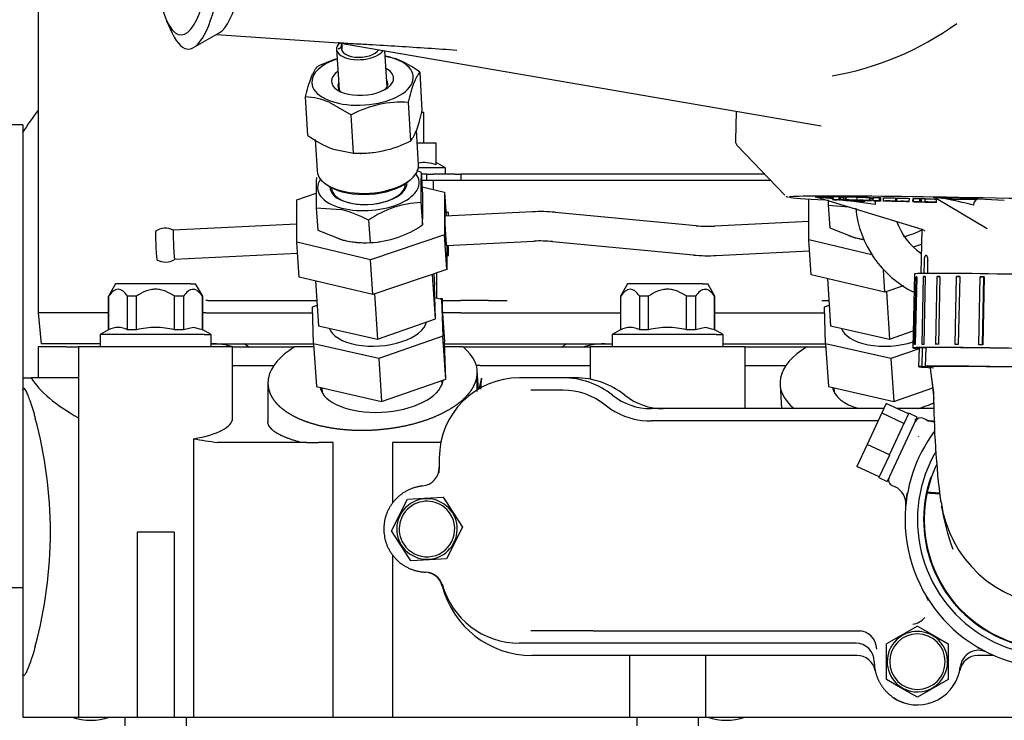
# Model space of a CAD drawing. Units: millimetres. Extents: x 8 to 289, y 8 to 202.
# Drawn here: x 92 to 108, y 63 to 74 of the extents above; entities that cross this region are included whole.
import ezdxf

# ---------------------------------------------------------------- set-up
doc = ezdxf.new("R2010")
doc.units = ezdxf.units.MM
for name, color, linetype in [('13911001_REFRIGE', 7, 'Continuous'), ('13911013_TUBO_AG', 7, 'Continuous'), ('13920100_MOTOR_B', 7, 'Continuous'), ('17610012.1_REVB_', 7, 'Continuous'), ('17621035_JUNTA', 7, 'Continuous'), ('54082032_ABRAZAD', 7, 'Continuous'), ('Predeterminado', 7, 'Continuous')]:
    doc.layers.add(name, color=color, linetype=linetype)

# ---------------------------------------------------------------- blocks, each defined once
blk = doc.blocks.new('SE4')
at = {"layer": '13911001_REFRIGE', "color": 7, "linetype": 'Continuous'}
for centre, start, end in [((94.96, 67.855), 51.846, 57.3422), ((101.16, 67.855), 122.6578, 128.154)]:
    blk.add_arc(centre, 0.9, start, end, dxfattribs=at)
at = {"layer": '13911013_TUBO_AG', "color": 7, "linetype": 'Continuous'}
for radius, start, end in [(7.11, 106.3467, 168.0106), (4.91, 142.8491, 147.9965)]:
    blk.add_arc((96.02, 69.434), radius, start, end, dxfattribs=at)
at = {"layer": '13920100_MOTOR_B', "color": 7, "linetype": 'Continuous'}
for p, q in [((92.11, 75.112), (92.11, 69.312)), ((97.034, 73.387), (97.028, 73.491)), ((96.944, 73.387), (96.984, 72.727)), ((97.763, 72.774), (97.727, 73.361)), ((97.908, 73.229), (97.733, 73.266)), ((98.334, 72.391), (98.297, 73.014)), ((96.48, 71.989), (96.442, 72.612)), ((96.823, 72.528), (97.181, 72.325)), ((98.146, 71.903), (98.109, 72.526)), ((97.219, 71.702), (97.181, 72.325)), ((98.36, 72.362), (98.328, 72.362)), ((98.36, 71.862), (98.36, 72.362)), ((91.86, 72.162), (91.63, 72.162)), ((91.86, 72.162), (91.86, 70.338)), ((98.275, 71.513), (98.241, 72.074)), ((96.597, 71.922), (96.628, 71.413)), ((98.56, 71.862), (98.254, 71.862)), ((98.56, 71.513), (98.56, 71.862)), ((96.869, 71.774), (97.219, 71.702)), ((97.332, 71.699), (97.344, 71.699)), ((97.529, 71.711), (97.534, 71.711)), ((98.71, 71.462), (98.56, 71.549)), ((98.316, 71.39), (98.243, 71.419)), ((98.71, 71.462), (98.272, 71.462)), ((98.316, 71.39), (98.34, 71.027)), ((98.41, 71.362), (98.318, 71.362)), ((98.41, 71.362), (98.51, 71.362)), ((98.41, 71.262), (98.41, 71.362)), ((98.86, 71.362), (98.51, 71.362)), ((98.71, 71.362), (98.71, 71.462)), ((98.86, 71.362), (98.96, 71.362)), ((99.06, 71.362), (98.96, 71.362)), ((98.96, 71.362), (98.96, 71.262)), ((103.883, 71.362), (99.06, 71.362)), ((96.791, 71.187), (96.834, 71.16)), ((98.101, 71.237), (98.14, 71.269)), ((98.325, 71.262), (98.41, 71.262)), ((98.41, 71.262), (98.51, 71.262)), ((98.51, 71.262), (98.51, 71.112)), ((98.51, 71.262), (98.86, 71.262)), ((98.86, 71.262), (98.96, 71.262)), ((98.96, 71.262), (99.06, 71.262)), ((99.06, 71.262), (103.979, 71.262)), ((96.298, 70.947), (96.614, 71.054)), ((98.332, 71.154), (98.694, 71.068)), ((98.694, 71.068), (98.694, 70.379)), ((98.694, 71.068), (98.72, 70.681)), ((96.298, 70.258), (96.298, 70.947)), ((98.313, 70.902), (98.338, 70.539)), ((104.597, 70.295), (104.597, 70.961)), ((105.35, 70.941), (105.351, 70.938)), ((105.351, 70.928), (105.352, 70.914)), ((96.616, 70.818), (97.018, 70.787)), ((96.616, 70.818), (96.64, 70.455)), ((100.118, 70.752), (98.701, 70.68)), ((98.76, 70.742), (98.716, 70.742)), ((98.76, 70.683), (98.76, 70.742)), ((102.775, 70.526), (100.488, 70.743)), ((104.913, 70.857), (105.256, 70.83)), ((104.913, 70.857), (104.938, 70.494)), ((94.296, 70.457), (96.298, 70.558)), ((97.463, 70.616), (97.488, 70.253)), ((104.597, 70.596), (103.075, 70.519)), ((96.64, 70.455), (97.051, 70.293)), ((104.938, 70.494), (105.349, 70.331)), ((91.86, 70.338), (91.86, 68.062)), ((97.496, 69.974), (96.298, 70.258)), ((96.336, 69.695), (96.298, 70.258)), ((97.398, 70.251), (97.412, 70.251)), ((98.694, 70.379), (97.496, 69.974)), ((97.634, 70.265), (97.645, 70.267)), ((98.732, 69.816), (98.694, 70.379)), ((98.725, 70.205), (100.142, 70.276)), ((100.442, 70.27), (102.73, 70.052)), ((104.635, 69.733), (104.597, 70.295)), ((105.623, 70.052), (104.597, 70.295)), ((94.32, 69.982), (96.31, 70.082)), ((98.732, 70.205), (98.732, 69.816)), ((98.76, 70.042), (98.76, 70.206)), ((103.099, 70.044), (104.609, 70.12)), ((106.423, 70.224), (106.289, 70.178)), ((97.533, 69.411), (97.496, 69.974)), ((98.732, 70.042), (98.76, 70.042)), ((98.732, 69.816), (97.533, 69.411)), ((98.57, 69.354), (98.57, 69.762)), ((105.833, 69.449), (105.809, 69.81)), ((97.533, 69.411), (96.336, 69.695)), ((96.603, 69.631), (96.652, 68.906)), ((98.549, 69.017), (98.5, 69.738)), ((98.519, 69.744), (98.532, 69.562)), ((105.833, 69.449), (104.635, 69.733)), ((104.901, 69.67), (104.952, 68.906)), ((93.36, 69.582), (93.245, 69.383)), ((94.581, 69.582), (93.36, 69.582)), ((94.581, 69.582), (94.66, 69.582)), ((94.775, 69.383), (94.66, 69.582)), ((98.549, 69.017), (98.532, 69.562)), ((101.66, 69.582), (101.545, 69.383)), ((102.881, 69.582), (101.66, 69.582)), ((102.881, 69.582), (102.96, 69.582)), ((103.075, 69.383), (102.96, 69.582)), ((106.132, 69.55), (105.833, 69.449)), ((105.857, 69.457), (105.909, 68.689)), ((92.11, 69.312), (92.11, 69.112)), ((93.25, 69.383), (93.245, 69.383)), ((93.245, 69.383), (93.245, 68.84)), ((93.25, 68.84), (93.25, 69.383)), ((93.558, 68.84), (93.558, 69.383)), ((93.702, 69.383), (93.558, 69.383)), ((93.702, 68.84), (93.702, 69.383)), ((94.319, 68.84), (94.319, 69.383)), ((94.462, 69.383), (94.319, 69.383)), ((94.462, 69.383), (94.462, 68.84)), ((94.771, 68.84), (94.771, 69.383)), ((94.771, 69.383), (94.775, 69.383)), ((94.775, 68.84), (94.775, 69.383)), ((94.858, 69.312), (94.828, 69.312)), ((94.858, 69.312), (96.464, 69.312)), ((96.464, 69.312), (96.51, 69.312)), ((96.51, 69.312), (96.625, 69.312)), ((97.56, 69.42), (97.609, 68.689)), ((98.538, 69.362), (98.648, 69.337)), ((98.66, 69.342), (98.622, 69.342)), ((98.648, 69.337), (98.695, 68.644)), ((98.648, 69.337), (98.667, 68.735)), ((98.66, 69.16), (98.66, 69.342)), ((98.66, 69.312), (98.961, 69.312)), ((99.407, 69.312), (98.961, 69.312)), ((99.407, 69.312), (99.55, 69.312)), ((99.55, 69.312), (99.71, 69.312)), ((101.55, 69.383), (101.545, 69.383)), ((101.545, 69.383), (101.545, 68.84)), ((101.55, 68.84), (101.55, 69.383)), ((101.858, 68.84), (101.858, 69.383)), ((102.002, 69.383), (101.858, 69.383)), ((102.002, 68.84), (102.002, 69.383)), ((102.619, 68.84), (102.619, 69.383)), ((102.762, 69.383), (102.619, 69.383)), ((102.762, 69.383), (102.762, 68.84)), ((103.071, 68.84), (103.071, 69.383)), ((103.071, 69.383), (103.075, 69.383)), ((103.075, 68.84), (103.075, 69.383)), ((104.81, 69.312), (104.925, 69.312)), ((92.557, 69.112), (92.11, 69.112)), ((92.11, 69.112), (92.154, 68.612)), ((93.245, 69.112), (92.557, 69.112)), ((94.828, 69.112), (94.775, 69.112)), ((94.828, 69.112), (96.555, 69.112)), ((96.552, 69.214), (96.63, 69.241)), ((96.571, 68.612), (96.552, 69.214)), ((98.961, 69.112), (98.66, 69.112)), ((98.961, 69.112), (99.71, 69.112)), ((99.71, 69.112), (101.545, 69.112)), ((103.075, 69.112), (104.81, 69.112)), ((104.81, 69.112), (104.855, 69.112)), ((104.852, 69.214), (104.93, 69.241)), ((104.871, 68.612), (104.852, 69.214)), ((97.609, 68.689), (98.549, 69.017)), ((93.245, 68.84), (93.11, 68.762)), ((93.25, 68.84), (93.245, 68.84)), ((93.702, 68.84), (93.558, 68.84)), ((94.462, 68.84), (94.319, 68.84)), ((94.625, 68.878), (94.462, 68.84)), ((94.771, 68.84), (94.625, 68.878)), ((94.771, 68.84), (94.775, 68.84)), ((94.91, 68.762), (94.775, 68.84)), ((96.652, 68.906), (97.609, 68.689)), ((101.545, 68.84), (101.41, 68.762)), ((101.55, 68.84), (101.545, 68.84)), ((102.002, 68.84), (101.858, 68.84)), ((102.762, 68.84), (102.619, 68.84)), ((102.925, 68.878), (102.762, 68.84)), ((103.071, 68.84), (102.925, 68.878)), ((103.071, 68.84), (103.075, 68.84)), ((103.21, 68.762), (103.075, 68.84)), ((104.952, 68.906), (105.909, 68.689)), ((105.909, 68.689), (106.293, 68.823)), ((94.8, 68.762), (93.11, 68.762)), ((93.11, 68.762), (93.11, 68.562)), ((94.8, 68.762), (94.91, 68.762)), ((94.91, 68.562), (94.91, 68.762)), ((98.667, 68.735), (97.628, 68.372)), ((98.714, 68.042), (98.667, 68.735)), ((98.714, 68.042), (98.695, 68.644)), ((103.1, 68.762), (101.41, 68.762)), ((101.41, 68.762), (101.41, 68.562)), ((103.1, 68.762), (103.21, 68.762)), ((103.21, 68.562), (103.21, 68.762)), ((92.557, 68.562), (92.11, 68.562)), ((92.11, 68.562), (92.11, 68.062)), ((92.591, 68.612), (92.154, 68.612)), ((92.557, 68.562), (92.76, 68.562)), ((93.11, 68.612), (92.591, 68.612)), ((92.76, 68.562), (92.76, 62.562)), ((95.26, 68.562), (92.76, 68.562)), ((94.91, 68.612), (96.571, 68.612)), ((95.26, 67.406), (95.26, 68.562)), ((95.26, 68.562), (96.265, 68.562)), ((96.266, 68.563), (96.265, 68.562)), ((96.265, 68.562), (96.266, 68.562)), ((96.574, 68.563), (96.266, 68.563)), ((97.628, 68.372), (96.571, 68.612)), ((96.571, 68.612), (96.617, 67.919)), ((98.696, 68.612), (98.976, 68.612)), ((98.994, 68.563), (98.697, 68.563)), ((98.976, 68.612), (99.71, 68.612)), ((98.995, 68.562), (98.994, 68.563)), ((98.994, 68.562), (98.995, 68.562)), ((98.995, 68.562), (99.01, 68.562)), ((99.01, 68.562), (99.27, 68.562)), ((99.27, 68.562), (101.06, 68.562)), ((99.71, 68.612), (101.41, 68.612)), ((101.06, 68.038), (101.06, 68.562)), ((103.56, 68.562), (101.06, 68.562)), ((103.21, 68.612), (104.81, 68.612)), ((103.56, 68.562), (104.565, 68.562)), ((103.56, 68.562), (103.56, 67.562)), ((104.565, 68.562), (104.874, 68.562)), ((104.81, 68.612), (104.871, 68.612)), ((105.928, 68.372), (104.871, 68.612)), ((104.871, 68.612), (104.917, 67.919)), ((106.386, 68.532), (105.928, 68.372)), ((97.628, 68.372), (97.675, 67.679)), ((105.928, 68.372), (105.975, 67.679)), ((95.26, 68.262), (95.928, 68.262)), ((99.245, 67.879), (99.225, 68.177)), ((99.27, 68.262), (101.06, 68.262)), ((103.56, 68.262), (104.228, 68.262)), ((106.56, 68.262), (106.602, 67.915)), ((106.571, 68.171), (106.622, 67.826)), ((91.86, 68.062), (91.992, 68.062)), ((91.86, 68.062), (91.86, 67.862)), ((92.76, 68.062), (91.992, 68.062)), ((97.675, 67.679), (98.714, 68.042)), ((98.655, 67.957), (98.651, 68.02)), ((99.217, 68.062), (99.22, 67.838)), ((100.61, 68.062), (99.91, 68.062)), ((100.81, 68.062), (100.61, 68.062)), ((91.86, 67.862), (91.86, 65.562)), ((95.832, 67.977), (95.832, 67.349)), ((96.617, 67.919), (97.675, 67.679)), ((96.705, 67.899), (96.71, 67.826)), ((100.61, 67.862), (100.091, 67.862)), ((104.133, 67.948), (104.159, 67.562)), ((104.917, 67.919), (105.975, 67.679)), ((105.005, 67.899), (105.01, 67.826)), ((105.975, 67.679), (106.611, 67.901)), ((106.602, 67.915), (106.625, 67.723)), ((101.297, 67.622), (101.295, 67.623)), ((105.813, 67.562), (102.042, 67.562)), ((105.852, 67.646), (105.781, 67.493)), ((106.215, 67.477), (105.852, 67.646)), ((106.63, 67.562), (106.031, 67.562)), ((105.72, 67.362), (102.042, 67.362)), ((105.781, 67.493), (105.543, 66.983)), ((105.781, 67.493), (106.144, 67.324)), ((106.347, 67.405), (105.87, 66.382)), ((106.211, 67.469), (106.144, 67.325)), ((106.22, 67.488), (106.211, 67.469)), ((106.356, 67.425), (106.22, 67.488)), ((106.347, 67.405), (106.356, 67.425)), ((106.507, 67.382), (106.457, 67.405)), ((106.142, 67.32), (105.908, 66.818)), ((106.142, 67.32), (106.144, 67.324)), ((106.144, 67.324), (106.144, 67.325)), ((94.626, 67.074), (94.626, 62.562)), ((106.376, 67.112), (106.371, 67.102)), ((95.727, 67.012), (95.017, 67.012)), ((96.465, 67.012), (95.727, 67.012)), ((96.465, 67.012), (96.651, 67.012)), ((96.89, 67.012), (96.651, 67.012)), ((96.89, 62.562), (96.89, 67.012)), ((97.853, 67.012), (97.853, 66.036)), ((98.634, 67.012), (97.853, 67.012)), ((105.543, 66.983), (105.377, 66.626)), ((105.906, 66.814), (105.543, 66.983)), ((98.61, 66.762), (98.61, 66.579)), ((105.905, 66.811), (105.741, 66.46)), ((105.905, 66.811), (105.906, 66.814)), ((105.906, 66.814), (105.908, 66.818)), ((105.739, 66.457), (105.377, 66.626)), ((105.734, 66.446), (105.74, 66.458)), ((105.734, 66.446), (105.87, 66.382)), ((105.739, 66.457), (105.741, 66.46)), ((105.741, 66.46), (105.741, 66.46)), ((105.95, 66.317), (105.999, 66.294)), ((106.55, 66.369), (106.559, 66.365)), ((97.834, 65.581), (98.094, 66.096)), ((98.094, 66.096), (98.371, 66.111)), ((98.371, 66.111), (98.671, 66.128)), ((98.671, 66.128), (98.987, 65.644)), ((106.181, 66.081), (106.195, 66.195)), ((106.519, 66.213), (106.719, 66.198)), ((98.987, 65.644), (98.726, 65.129)), ((91.86, 65.562), (91.86, 63.262)), ((93.71, 65.562), (93.71, 62.562)), ((94.31, 65.562), (93.71, 65.562)), ((94.31, 65.562), (94.31, 62.562)), ((98.149, 65.097), (97.834, 65.581)), ((97.853, 65.189), (97.853, 62.562)), ((98.726, 65.129), (98.449, 65.114)), ((98.449, 65.114), (98.149, 65.097)), ((91.63, 64.662), (91.86, 64.662)), ((106.541, 64.446), (106.507, 64.519)), ((106.36, 64.04), (105.86, 63.751)), ((106.36, 64.04), (106.6, 63.901)), ((100.8, 63.962), (100.091, 63.962)), ((101.102, 63.962), (100.8, 63.962)), ((101.102, 63.962), (105.437, 63.962)), ((106.6, 63.901), (106.86, 63.751)), ((105.368, 63.762), (99.91, 63.762)), ((105.86, 63.174), (105.86, 63.751)), ((106.86, 63.751), (106.86, 63.174)), ((107.416, 63.653), (107.335, 63.686)), ((105.38, 63.562), (100.11, 63.562)), ((101.694, 63.562), (101.694, 62.562)), ((102.926, 63.562), (102.926, 62.562)), ((107.601, 63.562), (107.34, 63.562)), ((91.86, 63.262), (91.86, 62.562)), ((106.12, 63.024), (105.86, 63.174)), ((106.86, 63.174), (106.36, 62.885)), ((106.36, 62.885), (106.12, 63.024)), ((91.86, 62.562), (92.76, 62.562)), ((92.76, 62.562), (93.71, 62.562)), ((93.51, 62.562), (93.51, 62.422)), ((93.71, 62.562), (94.31, 62.562)), ((94.31, 62.562), (94.626, 62.562)), ((94.51, 62.422), (94.51, 62.562)), ((94.626, 62.562), (95.727, 62.562)), ((95.727, 62.562), (96.465, 62.562)), ((96.465, 62.562), (96.651, 62.562)), ((96.651, 62.562), (96.89, 62.562)), ((97.853, 62.562), (99.097, 62.562)), ((99.097, 62.562), (99.281, 62.562)), ((99.281, 62.562), (100.014, 62.562)), ((100.014, 62.562), (101.694, 62.562)), ((101.694, 62.562), (102.926, 62.562)), ((101.81, 62.562), (101.81, 62.422)), ((102.81, 62.422), (102.81, 62.562)), ((102.926, 62.562), (104.027, 62.562)), ((104.027, 62.562), (104.765, 62.562)), ((104.765, 62.562), (104.951, 62.562)), ((104.951, 62.562), (107.397, 62.562)), ((107.397, 62.562), (107.581, 62.562)), ((107.581, 62.562), (108.314, 62.562))]:
    blk.add_line(p, q, dxfattribs=at)
for centre, radius, start, end in [((97.457, 71.525), 1.779, 106.488, 117.6907), ((97.271, 71.621), 1.73, 53.6363, 68.3903), ((96.384, 71.442), 1.172, 67.9726, 87.1211), ((98.006, 70.761), 1.767, 86.6618, 117.7974), ((97.486, 73.348), 1.69, 233.4622, 248.5643), ((97.32, 73.478), 1.779, 266.7642, 297.6949), ((98.36, 70.967), 0.582, 69.8917, 99.2787), ((103.847, 71.113), 5.538, 177.1322, 182.1868), ((102.712, 71.026), 6.1, 177.3651, 181.9538), ((92.244, 70.819), 6.1, 357.3651, 1.9538), ((98.381, 69.293), 1.61, 92.4222, 124.7648), ((111.01, 71.065), 6.1, 181.1458, 181.9538), ((96.581, 68.985), 1.854, 61.6054, 76.3833), ((100.246, 68.194), 2.561, 84.5928, 92.8674), ((107.06, 70.98), 1.709, 185.706, 243.6986), ((107.064, 70.986), 1.114, 200.3506, 234.4754), ((97.413, 71.88), 1.629, 272.6174, 304.5696), ((102.971, 72.598), 2.081, 264.5938, 272.8673), ((105.711, 71.919), 1.629, 285.3161, 296.4397), ((97.398, 71.691), 1.44, 256.0503, 273.5495), ((100.246, 68.198), 2.081, 84.5938, 92.8673), ((105.696, 71.729), 1.44, 256.0503, 262.3155), ((94.17, 70.212), 0.275, 239.8259, 302.9769), ((102.971, 72.601), 2.561, 264.5928, 272.8674), ((93.404, 68.54), 0.338, 62.8491, 117.1509), ((101.704, 68.54), 0.338, 62.8491, 117.1509), ((99.91, 66.762), 1.3, 90, 180), ((104.711, 67.546), 5.442, 174.646, 176.5295), ((100.61, 66.762), 1.3, 51.5, 90), ((100.81, 66.762), 1.3, 51.5, 90), ((100.61, 66.762), 1.1, 51.5, 90), ((102.042, 68.562), 1, 231.5, 270), ((102.242, 68.562), 1, 231.5, 270), ((121.179, 67.866), 14.557, 180.1597, 187.1966), ((102.042, 68.563), 1.2, 231.6254, 241.9546), ((85.074, 65.531), 7.234, 0.2485, 15.0473), ((102.042, 68.562), 1.2, 241.9552, 269.9999), ((106.415, 67.314), 0.1, 65, 155), ((106.615, 67.663), 0.301, 245.0413, 269.9587), ((107.363, 66.248), 1.421, 127.0528, 127.1411), ((106.635, 67.638), 0.288, 243.2407, 270.3609), ((106.633, 67.654), 0.3, 244.9995, 272.7893), ((108.56, 65.762), 2.4, 143.6119, 180), ((108.56, 65.762), 2.2, 151.3521, 331.3521), ((108.56, 65.762), 2.2, 150.0904, 151.3521), ((98.311, 66.579), 0.299, 349.3803, 359.8759), ((108.56, 65.762), 2.09, 154.4068, 167.5527), ((105.992, 66.408), 0.1, 155, 245), ((108.56, 65.762), 2.1, 160.8002, 331.3521), ((105.873, 66.023), 0.3, 354.4705, 65.0007), ((98.41, 65.612), 0.49, 94.5097, 274.5097), ((98.41, 65.612), 0.49, 274.5097, 94.5097), ((108.56, 65.762), 2.09, 167.5527, 298.6479), ((98.41, 65.612), 0.45, 33.1576, 213.1576), ((108.668, 66.316), 1.944, 187.8639, 266.821), ((111.339, 66.825), 4.669, 190.3969, 199.2594), ((98.41, 65.612), 0.45, 213.1576, 33.1576), ((108.56, 65.762), 2.4, 180, 0), ((85.155, 65.583), 7.153, 344.869, 359.8352), ((98.41, 65.612), 0.7, 263.732, 267.5308), ((98.367, 64.613), 0.3, 14.447, 87.5308), ((98.373, 64.612), 0.302, 16.2846, 87.8118), ((99.91, 65.062), 1.3, 195.2374, 270), ((100.11, 65.062), 1.5, 194.447, 270), ((106.254, 64.359), 0.3, 16.9939, 31.3116), ((106.248, 64.369), 0.3, 277.0747, 320.0401), ((105.4, 63.662), 0.3, 0.9533, 89.9852), ((106.36, 63.462), 0.49, 61.3521, 241.3521), ((106.36, 63.462), 0.45, 0, 180), ((106.36, 63.462), 0.49, 241.3521, 61.3521), ((107.26, 63.396), 0.3, 61.2344, 75.5516), ((105.38, 63.262), 0.3, 11.537, 90), ((107.34, 63.262), 0.3, 90, 168.463), ((107.353, 63.347), 0.3, 63.449, 173.355), ((106.36, 63.462), 0.45, 180, 0), ((106.36, 63.462), 0.7, 243.435, 353.378), ((106.36, 63.462), 0.7, 191.537, 193.4558), ((106.36, 63.462), 0.7, 346.1615, 348.463), ((106.36, 63.462), 0.7, 236.7997, 255.9384), ((97.371, 757.833), 695.271, 269.960312, 270.039688)]:
    blk.add_arc(centre, radius, start, end, dxfattribs=at)
for centre, major_axis, ratio, start_param, end_param in [((97.333, 73.411), (0.389, 0.024), 0.497601, 2.617716, 5.925826), ((97.333, 73.411), (0.309, 0.019), 0.497601, 2.80645, 5.947383), ((97.365, 72.891), (-0.823, -0.05), 0.497601, 0, 4.220006), ((97.365, 72.891), (-0.823, -0.05), 0.497601, 5.204772, 6.283185), ((97.365, 72.891), (0.504, 0.031), 0.497601, 2.453214, 6.283185), ((97.365, 72.891), (0.504, 0.031), 0.497601, 0, 0.688378), ((97.37, 72.805), (0.404, 0.024), 0.497601, 2.86858, 3.58529), ((97.37, 72.805), (0.404, 0.024), 0.497601, 5.839488, 6.283185), ((97.37, 72.805), (0.404, 0.024), 0.497601, 0, 0.273013), ((97.412, 72.112), (0.823, 0.05), 0.497601, 4.599349, 4.825429), ((97.451, 71.463), (0.823, 0.05), 0.497601, 3.141598, 6.283185), ((97.461, 71.183), (-0.823, -0.055), 0.496585, 0.987199, 3.46829), ((97.461, 71.183), (0.823, 0.055), 0.496585, 2.771401, 4.128792), ((97.454, 71.42), (0.774, 0.047), 0.497601, 3.752567, 5.672211), ((97.461, 71.183), (-0.624, -0.042), 0.496585, 0.987199, 3.140273), ((97.462, 71.17), (-0.599, -0.04), 0.496585, 2.05291, 3.141593), ((97.461, 71.183), (0.624, 0.042), 0.496585, 3.084977, 4.128792), ((97.462, 71.17), (0.599, 0.04), 0.496585, 3.11392, 4.128792), ((97.462, 71.17), (-0.599, -0.04), 0.496585, 0.987199, 1.435973), ((97.462, 71.17), (-0.599, -0.04), 0.496585, 1.70562, 2.05291), ((98.713, 70.442), (0.012, -0.238), 0.029155, 3.141593, 5.232293), ((94.021, 70.205), (-0.012, 0.23), 0.029155, 0.019904, 3.161496), ((94.17, 70.212), (-0.166, 0.219), 0.999377, 5.159672, 6.261343), ((94.308, 70.219), (-0.012, 0.238), 0.029155, 0.019904, 3.161496), ((94.308, 70.219), (0.012, -0.238), 0.029155, 3.121689, 3.161496), ((97.496, 70.663), (0.823, 0.055), 0.496585, 3.950119, 4.128792), ((97.496, 70.663), (-0.823, -0.055), 0.496585, 0.987199, 1.349752), ((98.713, 70.442), (-0.012, 0.238), 0.029155, 2.0907, 3.141593), ((105.793, 70.701), (0.823, 0.055), 0.496585, 3.950119, 4.128792), ((105.793, 70.701), (-0.823, -0.055), 0.496585, 0.987199, 1.148469), ((97.61, 68.974), (-0.798, -0.054), 0.496585, 2.05291, 2.986088), ((97.61, 68.974), (0.798, 0.054), 0.496585, 3.276266, 5.194503), ((105.91, 68.974), (0.798, 0.054), 0.496585, 3.276266, 5.173501), ((97.529, 68.062), (-1.696, -0.114), 0.496585, 5.519487, 6.148362), ((97.529, 68.062), (-1.696, -0.114), 0.496585, 3.006769, 3.635644), ((105.829, 68.062), (-1.696, -0.114), 0.496585, 5.519487, 6.148362), ((99.27, 68.171), (0.3, 0), 0.305731, 1.570796, 1.770144), ((99.06, 68.481), (-7.2, 0), 0.305731, 0.191461, 0.505361), ((97.675, 68.002), (0.998, 0.067), 0.496585, 3.202204, 6.148362), ((97.675, 68.002), (-0.998, -0.067), 0.496585, -3.276416, -3.225779), ((91.647, 68.136), (7.65, 0), 0.305731, -0.107978, -0.035365), ((105.829, 68.062), (1.696, 0.114), 0.496585, 3.006769, 3.635644), ((105.975, 68.002), (0.998, 0.067), 0.496585, 3.202204, 4.080215), ((105.975, 68.002), (0.998, 0.067), 0.496585, 5.074916, 5.39878), ((94.01, 67.406), (-1.25, 0), 0.305731, 2.086203, 3.141593), ((98.16, 69.027), (-7.3, 0), 0.305731, 1.065468, 1.12564), ((97.767, 66.636), (-0.873, -0.059), 0.496585, 4.04272, 4.064045), ((98.31, 66.609), (0, -0.301), 0.994988, 0.099555, 1.570742), ((105.36, 63.462), (-0.3, 0), 0.999614, 3.141593, 4.712389)]:
    blk.add_ellipse(centre, major_axis=major_axis, ratio=ratio, start_param=start_param, end_param=end_param, dxfattribs=at)
for points, degree, knots in [([(96.442, 72.612), (96.457, 72.672), (96.471, 72.729), (96.501, 72.833), (96.516, 72.88), (96.54, 72.943), (96.548, 72.962), (96.565, 72.997), (96.573, 73.013), (96.597, 73.057), (96.614, 73.081), (96.63, 73.101)], 3, [0, 0, 0, 0, 0.25, 0.25, 0.5, 0.5, 0.625, 0.625, 0.75, 0.75, 1, 1, 1, 1]), ([(98.109, 72.526), (98.123, 72.585), (98.137, 72.642), (98.167, 72.746), (98.182, 72.794), (98.206, 72.856), (98.215, 72.875), (98.231, 72.911), (98.239, 72.927), (98.263, 72.971), (98.28, 72.994), (98.297, 73.014)], 3, [0, 0, 0, 0, 0.25, 0.25, 0.5, 0.5, 0.625, 0.625, 0.75, 0.75, 1, 1, 1, 1]), ([(98.146, 71.903), (98.155, 71.913), (98.163, 71.924), (98.179, 71.948), (98.188, 71.961), (98.212, 72.005), (98.229, 72.04), (98.26, 72.123), (98.276, 72.17), (98.298, 72.249), (98.306, 72.276), (98.32, 72.333), (98.327, 72.362), (98.334, 72.391)], 3, [0, 0, 0, 0, 0.125, 0.125, 0.25, 0.25, 0.5, 0.5, 0.75, 0.75, 0.875, 0.875, 1, 1, 1, 1]), ([(93.558, 69.383), (93.535, 69.415), (93.511, 69.443), (93.473, 69.473), (93.459, 69.482), (93.432, 69.493), (93.418, 69.496), (93.39, 69.496), (93.376, 69.493), (93.349, 69.482), (93.336, 69.474), (93.297, 69.443), (93.273, 69.415), (93.25, 69.383)], 3, [0, 0, 0, 0, 0.25, 0.25, 0.375, 0.375, 0.5, 0.5, 0.625, 0.625, 0.75, 0.75, 1, 1, 1, 1]), ([(94.319, 69.383), (94.273, 69.415), (94.225, 69.443), (94.147, 69.473), (94.12, 69.482), (94.066, 69.493), (94.038, 69.496), (93.983, 69.496), (93.955, 69.493), (93.9, 69.482), (93.874, 69.474), (93.795, 69.443), (93.747, 69.415), (93.702, 69.383)], 3, [0, 0, 0, 0, 0.25, 0.25, 0.375, 0.375, 0.5, 0.5, 0.625, 0.625, 0.75, 0.75, 1, 1, 1, 1]), ([(94.625, 69.495), (94.61, 69.497), (94.595, 69.495), (94.567, 69.485), (94.553, 69.477), (94.511, 69.446), (94.486, 69.417), (94.462, 69.383)], 3, [0, 0, 0, 0, 0.25, 0.25, 0.5, 0.5, 1, 1, 1, 1]), ([(94.771, 69.383), (94.749, 69.414), (94.726, 69.44), (94.69, 69.47), (94.677, 69.479), (94.651, 69.491), (94.638, 69.494), (94.625, 69.495)], 3, [0, 0, 0, 0, 0.5, 0.5, 0.75, 0.75, 1, 1, 1, 1]), ([(101.858, 69.383), (101.835, 69.415), (101.811, 69.443), (101.773, 69.473), (101.759, 69.482), (101.732, 69.493), (101.718, 69.496), (101.69, 69.496), (101.676, 69.493), (101.649, 69.482), (101.636, 69.474), (101.597, 69.443), (101.573, 69.415), (101.55, 69.383)], 3, [0, 0, 0, 0, 0.25, 0.25, 0.375, 0.375, 0.5, 0.5, 0.625, 0.625, 0.75, 0.75, 1, 1, 1, 1]), ([(102.619, 69.383), (102.573, 69.415), (102.525, 69.443), (102.447, 69.473), (102.42, 69.482), (102.366, 69.493), (102.338, 69.496), (102.283, 69.496), (102.255, 69.493), (102.2, 69.482), (102.174, 69.474), (102.095, 69.443), (102.047, 69.415), (102.002, 69.383)], 3, [0, 0, 0, 0, 0.25, 0.25, 0.375, 0.375, 0.5, 0.5, 0.625, 0.625, 0.75, 0.75, 1, 1, 1, 1]), ([(102.925, 69.495), (102.91, 69.497), (102.895, 69.495), (102.867, 69.485), (102.853, 69.477), (102.811, 69.446), (102.786, 69.417), (102.762, 69.383)], 3, [0, 0, 0, 0, 0.25, 0.25, 0.5, 0.5, 1, 1, 1, 1]), ([(103.071, 69.383), (103.049, 69.414), (103.026, 69.44), (102.99, 69.47), (102.977, 69.479), (102.951, 69.491), (102.938, 69.494), (102.925, 69.495)], 3, [0, 0, 0, 0, 0.5, 0.5, 0.75, 0.75, 1, 1, 1, 1]), ([(94.319, 68.84), (94.217, 68.864), (94.115, 68.878), (93.959, 68.878), (93.907, 68.875), (93.804, 68.862), (93.752, 68.852), (93.702, 68.84)], 3, [0, 0, 0, 0, 0.5, 0.5, 0.75, 0.75, 1, 1, 1, 1]), ([(102.619, 68.84), (102.517, 68.864), (102.415, 68.878), (102.259, 68.878), (102.207, 68.875), (102.104, 68.862), (102.052, 68.852), (102.002, 68.84)], 3, [0, 0, 0, 0, 0.5, 0.5, 0.75, 0.75, 1, 1, 1, 1]), ([(95.841, 68.062), (95.824, 67.979), (95.84, 67.897), (95.855, 67.815), (95.903, 67.737), (95.951, 67.66), (96.03, 67.59), (96.108, 67.521), (96.214, 67.461), (96.319, 67.402), (96.448, 67.356), (96.577, 67.309), (96.724, 67.277), (96.871, 67.245), (97.031, 67.229), (97.191, 67.212), (97.357, 67.212), (97.523, 67.212), (97.69, 67.229), (97.856, 67.245), (98.016, 67.277), (98.176, 67.309), (98.324, 67.356), (98.472, 67.402), (98.601, 67.461), (98.731, 67.521), (98.837, 67.59), (98.944, 67.66), (99.023, 67.737), (99.102, 67.814), (99.151, 67.897), (99.2, 67.979), (99.217, 68.062)], 2, [0, 0, 0, 0.0625, 0.0625, 0.125, 0.125, 0.1875, 0.1875, 0.25, 0.25, 0.3125, 0.3125, 0.375, 0.375, 0.4375, 0.4375, 0.5, 0.5, 0.5625, 0.5625, 0.625, 0.625, 0.6875, 0.6875, 0.75, 0.75, 0.8125, 0.8125, 0.875, 0.875, 0.9375, 0.9375, 1, 1, 1]), ([(91.86, 67.862), (91.86, 67.862), (91.86, 67.863), (91.86, 67.863), (91.86, 67.864), (91.86, 67.865), (91.86, 67.868), (91.86, 67.873), (91.861, 67.876), (91.862, 67.883), (91.862, 67.886), (91.866, 67.894), (91.87, 67.896), (91.884, 67.888), (91.898, 67.867), (91.926, 67.81), (91.936, 67.787), (91.958, 67.733), (91.97, 67.702), (91.994, 67.632), (92.007, 67.593), (92.027, 67.528), (92.034, 67.505), (92.047, 67.458), (92.053, 67.434), (92.06, 67.409)], 3, [0, 0, 0, 0, 0.001953, 0.001953, 0.003906, 0.007813, 0.015625, 0.03125, 0.0625, 0.0625, 0.125, 0.125, 0.25, 0.25, 0.5, 0.5, 0.625, 0.625, 0.75, 0.75, 0.875, 0.875, 0.9375, 0.9375, 1, 1, 1, 1]), ([(96.38, 67.012), (96.22, 67.053), (96.102, 67.103), (95.983, 67.153), (95.915, 67.209), (95.846, 67.266), (95.834, 67.325), (95.832, 67.337), (95.832, 67.349)], 2, [0, 0, 0, 0.25, 0.25, 0.5, 0.5, 0.75, 0.75, 0.8014436, 0.8014436, 0.8014436]), ([(98.34, 66.309), (98.135, 66.288), (97.938, 66.192), (97.786, 66.024), (97.631, 65.603), (97.792, 65.183), (97.958, 65.011), (98.17, 64.921), (98.385, 64.913)], 5, [0, 0, 0, 0, 0, 0, 0.489314, 0.489314, 0.489314, 1, 1, 1, 1, 1, 1]), ([(106.192, 66.153), (106.193, 66.157), (106.194, 66.167), (106.195, 66.18), (106.195, 66.189), (106.194, 66.192)], 3, [0, 0, 0, 0, 0.0434792, 0.0869593, 0.123187, 0.123187, 0.123187, 0.123187]), ([(92.06, 63.716), (92.047, 63.665), (92.033, 63.618), (92.014, 63.553), (92.007, 63.533), (91.994, 63.494), (91.988, 63.475), (91.957, 63.386), (91.935, 63.333), (91.908, 63.277), (91.899, 63.262), (91.885, 63.241), (91.879, 63.234), (91.87, 63.229), (91.866, 63.231), (91.862, 63.238), (91.862, 63.242), (91.86, 63.251), (91.86, 63.256), (91.86, 63.262)], 3, [0, 0, 0, 0, 0.125, 0.125, 0.1875, 0.1875, 0.25, 0.25, 0.5, 0.5, 0.625, 0.625, 0.75, 0.75, 0.875, 0.875, 0.9375, 0.9375, 1, 1, 1, 1])]:
    blk.add_open_spline(points, degree=degree, knots=knots, dxfattribs=at)
for points, degree in [([(106.366, 67.401), (106.354, 67.395), (106.342, 67.389), (106.329, 67.383), (106.316, 67.379)], 4), ([(106.72, 66.18), (106.688, 66.182), (106.649, 66.185), (106.607, 66.187), (106.562, 66.19), (106.518, 66.193)], 5), ([(105.66, 63.462), (105.66, 63.307), (105.703, 63.152), (105.789, 63.014), (105.908, 62.906), (106.047, 62.836)], 5)]:
    blk.add_open_spline(points, degree=degree, dxfattribs=at)
at = {"layer": '17610012.1_REVB_', "color": 7, "linetype": 'Continuous'}
for p, q in [((94.189, 73.847), (94.282, 73.646)), ((94.628, 73.412), (95.042, 73.649)), ((95, 73.625), (96.979, 73.489)), ((96.978, 73.49), (104.798, 72.147)), ((103.42, 72.384), (103.409, 71.9)), ((103.437, 71.828), (104.211, 71.02)), ((104.731, 70.99), (106.433, 70.471)), ((104.983, 70.95), (104.984, 71)), ((104.983, 70.95), (104.992, 70.95)), ((104.984, 71), (104.993, 71)), ((104.992, 70.95), (104.993, 71)), ((105.004, 70.947), (105.063, 70.948)), ((105.038, 70.946), (105.004, 70.947)), ((105.114, 70.948), (105.038, 70.946)), ((105.092, 70.948), (105.093, 70.998)), ((105.092, 70.948), (105.114, 70.948)), ((105.093, 70.998), (105.115, 70.998)), ((105.114, 70.948), (105.115, 70.998)), ((105.168, 70.943), (105.169, 70.993)), ((105.203, 70.942), (105.168, 70.943)), ((105.195, 70.945), (105.196, 70.995)), ((105.195, 70.945), (105.204, 70.946)), ((105.331, 70.942), (105.195, 70.945)), ((105.196, 70.995), (105.205, 70.996)), ((105.204, 70.946), (105.205, 70.996)), ((105.204, 70.946), (105.384, 70.941)), ((105.205, 70.996), (105.385, 70.991)), ((105.384, 70.941), (105.377, 70.941)), ((105.384, 70.941), (105.385, 70.991)), ((105.58, 70.935), (105.545, 70.936)), ((105.556, 70.928), (105.556, 70.936)), ((105.581, 70.929), (105.582, 70.991)), ((105.636, 70.967), (105.582, 70.969)), ((105.636, 70.933), (105.637, 70.983)), ((105.636, 70.933), (105.645, 70.933)), ((105.637, 70.983), (105.646, 70.983)), ((105.645, 70.933), (105.646, 70.983)), ((105.656, 70.93), (105.715, 70.932)), ((105.69, 70.929), (105.656, 70.93)), ((105.767, 70.931), (105.69, 70.929)), ((105.745, 70.932), (105.746, 70.982)), ((105.745, 70.932), (105.767, 70.931)), ((105.746, 70.982), (105.768, 70.981)), ((105.767, 70.931), (105.768, 70.981)), ((105.806, 70.983), (105.804, 70.921)), ((106.01, 70.918), (106.012, 70.98)), ((106.023, 70.978), (106.022, 70.915)), ((106.228, 70.912), (106.229, 70.975)), ((106.288, 70.916), (106.289, 70.966)), ((106.288, 70.916), (106.297, 70.917)), ((106.289, 70.966), (106.298, 70.967)), ((106.297, 70.917), (106.298, 70.967)), ((106.309, 70.913), (106.368, 70.915)), ((106.343, 70.913), (106.309, 70.913)), ((106.419, 70.915), (106.343, 70.913)), ((106.397, 70.915), (106.398, 70.965)), ((106.397, 70.915), (106.419, 70.915)), ((106.398, 70.965), (106.42, 70.965)), ((106.419, 70.915), (106.42, 70.965)), ((106.426, 70.91), (106.427, 70.96)), ((106.612, 70.906), (106.426, 70.91)), ((106.483, 70.909), (106.621, 70.906)), ((106.487, 70.912), (106.488, 70.962)), ((106.522, 70.911), (106.487, 70.912)), ((106.621, 70.906), (106.612, 70.906)), ((106.662, 70.97), (107.491, 70.481)), ((106.669, 70.901), (106.67, 70.964)), ((107.357, 70.96), (107.768, 70.942)), ((106.429, 70.472), (106.413, 69.752)), ((106.469, 69.753), (106.473, 69.948)), ((106.525, 69.949), (106.521, 69.753)), ((106.386, 68.543), (106.38, 68.243)), ((106.436, 68.248), (106.442, 68.548)), ((106.495, 68.55), (106.488, 68.25)), ((106.436, 68.248), (106.629, 68.244)), ((106.488, 68.25), (106.681, 68.245))]:
    blk.add_line(p, q, dxfattribs=at)
for centre, radius, start, end in [((104.159, 77.74), 4.853, 279.6864, 305.7754), ((103.5, 71.89), 0.0884, 175.6239, 235.0137), ((104.287, 71.087), 0.1, 233.0262, 258.599), ((105.312, 86.844), 15.897, 268.8152, 269.1033), ((105.194, 80.681), 9.733, 268.8153, 269.4029), ((105.195, 80.731), 9.733, 268.8153, 269.4029), ((105.219, 64.134), 6.809, 89.0527, 90.4289), ((105.22, 64.184), 6.809, 90.2512, 90.4289), ((105.251, 63.449), 7.493, 89.0346, 90.3638), ((105.444, 68.877), 2.061, 87.1783, 90.7724), ((105.957, 86.403), 15.473, 268.8113, 269.1072), ((105.846, 80.636), 9.705, 268.8128, 269.4033), ((105.847, 80.686), 9.705, 268.8128, 269.4033), ((106.617, 86.81), 15.897, 268.8152, 269.1033), ((106.498, 80.62), 9.705, 268.8128, 269.4033), ((106.499, 80.67), 9.705, 268.8128, 269.4033), ((106.493, 67.505), 3.406, 87.6517, 91.1289), ((106.494, 67.555), 3.406, 90.1173, 91.1289)]:
    blk.add_arc(centre, radius, start, end, dxfattribs=at)
for centre, major_axis, ratio, start_param, end_param in [((94.469, 75.541), (0.049, 1.924), 0.261382, 1.586956, 4.723466), ((94.594, 75.537), (0.055, 2.149), 0.261382, 2.653398, 4.723732), ((95.012, 75.527), (0.048, 1.899), 0.261382, 3.298581, 4.723433), ((108.756, 71.712), (-5.319, 0.117), 0.013144, 0.013146, 0.018045), ((108.739, 70.921), (4.528, -0.099), 0.013144, 3.154739, 3.161475), ((108.738, 70.892), (-4.458, 0.098), 0.013144, 3.167778, 6.260056), ((108.738, 70.892), (-4.458, 0.098), 0.013144, 0.05949, 0.520322), ((105.638, 70.971), (0.934, -0.024), 0.003634, 2.361795, 3.937427), ((105.636, 70.871), (0.906, -0.12), 0.006757, 2.343355, 3.182204), ((105.636, 70.871), (0.906, -0.12), 0.006757, 1.52835, 2.220205), ((105.952, 70.932), (0.847, -0.013), 0.004424, -3.529917, -3.276003), ((105.638, 70.971), (0.934, -0.024), 0.003634, -4.186119, -4.118468), ((105.638, 70.971), (0.934, -0.024), 0.003634, 4.118492, 4.186143), ((105.952, 70.932), (0.847, -0.013), 0.004424, 3.355029, 3.968681), ((108.738, 70.892), (-4.458, 0.098), 0.013144, 0.654396, 0.759952), ((105.952, 70.932), (0.847, -0.013), 0.004424, 4.22616, 4.306548), ((105.952, 70.932), (0.847, -0.013), 0.004424, -4.330124, -4.259593), ((105.638, 70.971), (0.934, -0.024), 0.003634, 1.562995, 1.628288), ((105.701, 70.873), (0.0025, 0.1), 0.261382, 0.960329, 1.584415), ((107.14, 70.963), (0.527, -0.021), 0.01141, 1.147253, 3.561837), ((107.138, 70.863), (0.483, -0.114), 0.058503, 1.312022, 3.32756), ((108.738, 70.892), (-2.399, 0.053), 0.013144, -0.548576, -0.531354), ((107.14, 70.963), (0.527, -0.021), 0.01141, 3.802697, 4.288846), ((108.738, 70.892), (-2.399, 0.053), 0.013144, -0.935382, -0.673992), ((106.921, 70.867), (-0.0045, -0.0999), 0.867286, 3.141593, 3.168), ((107.355, 70.86), (0.0045, 0.0999), 0.867286, 0.026408, 1.597204), ((108.679, 68.193), (2.299, -0.05), 0.013144, 2.920608, 3.602088), ((108.679, 68.193), (2.299, -0.05), 0.013144, 1.349811, 2.833624), ((108.679, 68.193), (2.099, -0.046), 0.013144, 3.128447, 3.2122), ((108.679, 68.193), (-2.099, 0.046), 0.013144, 4.495549, 5.971071)]:
    blk.add_ellipse(centre, major_axis=major_axis, ratio=ratio, start_param=start_param, end_param=end_param, dxfattribs=at)
for points, knots in [([(96.984, 73.489), (96.979, 73.489), (96.975, 73.49), (96.97, 73.49), (96.974, 73.49), (96.999, 73.49), (97.021, 73.489), (97.061, 73.487), (97.082, 73.485), (97.143, 73.482), (97.183, 73.48), (97.305, 73.473), (97.386, 73.469), (97.628, 73.455), (97.787, 73.445), (98.265, 73.415), (98.581, 73.394), (98.895, 73.373)], [0.4866442, 0.4866442, 0.4866442, 0.4866442, 0.4921875, 0.4921875, 0.5, 0.5, 0.515625, 0.515625, 0.53125, 0.53125, 0.5625, 0.5625, 0.625, 0.625, 0.75, 0.75, 1, 1, 1, 1]), ([(97.016, 73.456), (97.016, 73.455), (97.019, 73.45), (97.019, 73.436), (97.015, 73.419), (97.006, 73.407), (96.997, 73.399), (96.988, 73.394), (96.98, 73.392), (96.975, 73.391), (96.972, 73.391), (96.971, 73.391), (96.97, 73.391), (96.97, 73.391), (96.97, 73.391)], [0, 0, 0, 0, 0.00091573, 0.00821648, 0.01568223, 0.02155216, 0.02645771, 0.03058855, 0.03394151, 0.03636171, 0.03726388, 0.03789894, 0.0384843, 0.03883524, 0.03883524, 0.03883524, 0.03883524]), ([(96.978, 73.49), (96.978, 73.489), (96.979, 73.489), (96.985, 73.489), (96.993, 73.488), (97.001, 73.487)], [0.498559784, 0.498559784, 0.498559784, 0.498559784, 0.5, 0.5, 0.507992746, 0.507992746, 0.507992746, 0.507992746]), ([(105.368, 70.938), (105.368, 70.939), (105.371, 70.939), (105.392, 70.939), (105.413, 70.939), (105.44, 70.939), (105.463, 70.939), (105.49, 70.938), (105.541, 70.937), (105.558, 70.936), (105.568, 70.936), (105.579, 70.936), (105.583, 70.935), (105.58, 70.935)], [0.5920042, 0.5920042, 0.5920042, 0.5920042, 0.649488, 0.649488, 0.7738065, 0.7738065, 0.7738065, 0.8648036, 0.8648036, 0.9329084, 0.9329084, 0.9329084, 1, 1, 1, 1]), ([(105.369, 70.988), (105.369, 70.989), (105.372, 70.989), (105.394, 70.989), (105.414, 70.989), (105.441, 70.989), (105.464, 70.989), (105.491, 70.988), (105.542, 70.987), (105.559, 70.986), (105.57, 70.986), (105.58, 70.986), (105.584, 70.985), (105.581, 70.985)], [0.5920042, 0.5920042, 0.5920042, 0.5920042, 0.649488, 0.649488, 0.7738065, 0.7738065, 0.7738065, 0.8648036, 0.8648036, 0.9329084, 0.9329084, 0.9329084, 1, 1, 1, 1]), ([(105.552, 70.934), (105.552, 70.934), (105.552, 70.934), (105.547, 70.934), (105.539, 70.934), (105.527, 70.934), (105.515, 70.934), (105.502, 70.934), (105.486, 70.935), (105.471, 70.935), (105.455, 70.935), (105.409, 70.936), (105.389, 70.937), (105.374, 70.938), (105.372, 70.938), (105.371, 70.938)], [0.25, 0.25, 0.25, 0.25, 0.2514487, 0.2514487, 0.3072584, 0.3072584, 0.3072584, 0.3613201, 0.3613201, 0.3613201, 0.4264837, 0.4264837, 0.5379858, 0.5379858, 0.559877, 0.559877, 0.559877, 0.559877]), ([(105.519, 70.935), (105.519, 70.935), (105.517, 70.935), (105.505, 70.936), (105.494, 70.936), (105.463, 70.937), (105.448, 70.937), (105.42, 70.938), (105.411, 70.938), (105.406, 70.938)], [0.5553475, 0.5553475, 0.5553475, 0.5553475, 0.6292305, 0.6292305, 0.7547899, 0.7547899, 0.8773949, 0.8773949, 1, 1, 1, 1]), ([(105.416, 70.938), (105.427, 70.938), (105.44, 70.938), (105.454, 70.938), (105.467, 70.937), (105.481, 70.937), (105.516, 70.936), (105.534, 70.936), (105.545, 70.935), (105.552, 70.935), (105.556, 70.935), (105.556, 70.934)], [0, 0, 0, 0, 0.0478407, 0.0478407, 0.0478407, 0.0912189, 0.0912189, 0.1674404, 0.1674404, 0.1674404, 0.2187662, 0.2187662, 0.2187662, 0.2187662]), ([(105.417, 70.988), (105.428, 70.988), (105.441, 70.988), (105.455, 70.988), (105.468, 70.987), (105.482, 70.987), (105.518, 70.986), (105.535, 70.986), (105.546, 70.985), (105.553, 70.985), (105.557, 70.985), (105.557, 70.984)], [0, 0, 0, 0, 0.0478407, 0.0478407, 0.0478407, 0.0912189, 0.0912189, 0.1674404, 0.1674404, 0.1674404, 0.2187662, 0.2187662, 0.2187662, 0.2187662]), ([(105.999, 70.923), (105.999, 70.923), (105.999, 70.923), (105.99, 70.923), (105.979, 70.923), (105.967, 70.923), (105.955, 70.923), (105.94, 70.923), (105.908, 70.924), (105.889, 70.924), (105.842, 70.925), (105.823, 70.926), (105.813, 70.926), (105.801, 70.927), (105.802, 70.928), (105.816, 70.928)], [0.5, 0.5, 0.5, 0.5, 0.5007243, 0.5007243, 0.6050331, 0.6050331, 0.6050331, 0.6773539, 0.6773539, 0.7496748, 0.7496748, 0.844148, 0.844148, 0.844148, 1, 1, 1, 1]), ([(105.816, 70.928), (105.825, 70.928), (105.836, 70.928), (105.848, 70.928), (105.861, 70.928), (105.875, 70.928), (105.891, 70.928), (105.908, 70.928), (105.926, 70.927), (105.961, 70.926), (105.974, 70.926), (105.984, 70.926), (105.993, 70.925), (106, 70.925), (106.005, 70.925), (106.009, 70.924), (106.01, 70.924), (106.01, 70.924)], [0, 0, 0, 0, 0.1055208, 0.1055208, 0.1055208, 0.1790493, 0.1790493, 0.1790493, 0.2504454, 0.2504454, 0.3035012, 0.3035012, 0.3035012, 0.3539527, 0.3539527, 0.3539527, 0.4082081, 0.4082081, 0.4082081, 0.4082081]), ([(105.817, 70.978), (105.826, 70.978), (105.837, 70.978), (105.849, 70.978), (105.862, 70.978), (105.876, 70.978), (105.892, 70.978), (105.909, 70.978), (105.927, 70.977), (105.962, 70.976), (105.975, 70.976), (105.985, 70.976), (105.994, 70.975), (106.001, 70.975), (106.006, 70.975), (106.01, 70.974), (106.012, 70.974), (106.012, 70.974)], [0, 0, 0, 0, 0.1055208, 0.1055208, 0.1055208, 0.1790493, 0.1790493, 0.1790493, 0.2504454, 0.2504454, 0.3035012, 0.3035012, 0.3035012, 0.3539527, 0.3539527, 0.3539527, 0.4082081, 0.4082081, 0.4082081, 0.4082081]), ([(105.976, 70.925), (105.976, 70.925), (105.975, 70.925), (105.972, 70.925), (105.966, 70.926), (105.954, 70.926), (105.923, 70.927), (105.908, 70.927), (105.895, 70.927), (105.878, 70.927), (105.864, 70.927), (105.852, 70.927)], [0.6177744, 0.6177744, 0.6177744, 0.6177744, 0.6657016, 0.6657016, 0.6657016, 0.7485701, 0.7485701, 0.8285811, 0.8285811, 0.8285811, 1, 1, 1, 1]), ([(106.216, 70.918), (106.216, 70.918), (106.216, 70.918), (106.207, 70.918), (106.197, 70.917), (106.185, 70.917), (106.172, 70.917), (106.158, 70.918), (106.125, 70.918), (106.107, 70.919), (106.059, 70.92), (106.041, 70.92), (106.03, 70.921), (106.018, 70.922), (106.019, 70.922), (106.034, 70.922)], [0.5, 0.5, 0.5, 0.5, 0.5006165, 0.5006165, 0.6049147, 0.6049147, 0.6049147, 0.677285, 0.677285, 0.7496552, 0.7496552, 0.844193, 0.844193, 0.844193, 1, 1, 1, 1]), ([(106.034, 70.922), (106.043, 70.923), (106.053, 70.923), (106.066, 70.923), (106.078, 70.923), (106.092, 70.923), (106.109, 70.922), (106.125, 70.922), (106.143, 70.922), (106.179, 70.921), (106.191, 70.92), (106.201, 70.92), (106.211, 70.92), (106.218, 70.919), (106.222, 70.919), (106.226, 70.919), (106.228, 70.919), (106.228, 70.918)], [0, 0, 0, 0, 0.1055101, 0.1055101, 0.1055101, 0.1790313, 0.1790313, 0.1790313, 0.2502906, 0.2502906, 0.3032448, 0.3032448, 0.3032448, 0.3538597, 0.3538597, 0.3538597, 0.4081086, 0.4081086, 0.4081086, 0.4081086]), ([(106.035, 70.972), (106.044, 70.973), (106.054, 70.973), (106.067, 70.973), (106.079, 70.973), (106.093, 70.973), (106.11, 70.972), (106.126, 70.972), (106.145, 70.972), (106.18, 70.971), (106.192, 70.97), (106.202, 70.97), (106.212, 70.97), (106.219, 70.969), (106.223, 70.969), (106.227, 70.969), (106.229, 70.969), (106.229, 70.968)], [0, 0, 0, 0, 0.1055101, 0.1055101, 0.1055101, 0.1790313, 0.1790313, 0.1790313, 0.2502906, 0.2502906, 0.3032448, 0.3032448, 0.3032448, 0.3538597, 0.3538597, 0.3538597, 0.4081086, 0.4081086, 0.4081086, 0.4081086]), ([(106.193, 70.919), (106.193, 70.919), (106.192, 70.92), (106.19, 70.92), (106.183, 70.92), (106.172, 70.92), (106.14, 70.921), (106.126, 70.922), (106.112, 70.922), (106.096, 70.922), (106.082, 70.922), (106.069, 70.921)], [0.6177744, 0.6177744, 0.6177744, 0.6177744, 0.6657016, 0.6657016, 0.6657016, 0.7485701, 0.7485701, 0.8285811, 0.8285811, 0.8285811, 1, 1, 1, 1]), ([(106.66, 70.907), (106.657, 70.907), (106.654, 70.907), (106.651, 70.907), (106.643, 70.907), (106.632, 70.907), (106.618, 70.907), (106.605, 70.908), (106.582, 70.908), (106.552, 70.908), (106.527, 70.909), (106.51, 70.909), (106.503, 70.909), (106.495, 70.909), (106.489, 70.909), (106.483, 70.909)], [0.5781233, 0.5781233, 0.5781233, 0.5781233, 0.6125487, 0.6125487, 0.6125487, 0.6966847, 0.6966847, 0.6966847, 0.8435586, 0.8435586, 0.8435586, 0.9519027, 0.9519027, 0.9519027, 1, 1, 1, 1]), ([(106.487, 70.912), (106.497, 70.912), (106.511, 70.912), (106.55, 70.911), (106.573, 70.911), (106.627, 70.909), (106.646, 70.909), (106.665, 70.908), (106.669, 70.908), (106.669, 70.907)], [0, 0, 0, 0, 0.1350848, 0.1350848, 0.2701695, 0.2701695, 0.4061989, 0.4061989, 0.4950203, 0.4950203, 0.4950203, 0.4950203]), ([(106.488, 70.962), (106.498, 70.962), (106.512, 70.962), (106.551, 70.961), (106.574, 70.961), (106.628, 70.959), (106.647, 70.959), (106.666, 70.958), (106.67, 70.958), (106.67, 70.957)], [0, 0, 0, 0, 0.1350848, 0.1350848, 0.2701695, 0.2701695, 0.4061989, 0.4061989, 0.4950203, 0.4950203, 0.4950203, 0.4950203]), ([(106.433, 70.469), (106.437, 70.468), (106.451, 70.467), (106.468, 70.451), (106.475, 70.44), (106.476, 70.438), (106.476, 70.438)], [0, 0, 0, 0, 0.0357637, 0.1510339, 0.2356067, 0.2919337, 0.2919337, 0.2919337, 0.2919337]), ([(106.473, 69.948), (106.473, 69.959), (106.474, 69.97), (106.475, 69.981), (106.476, 69.992), (106.478, 70.002), (106.479, 70.011), (106.481, 70.019), (106.483, 70.027), (106.486, 70.033), (106.488, 70.039), (106.491, 70.044), (106.494, 70.046), (106.497, 70.049), (106.5, 70.049), (106.502, 70.048), (106.505, 70.047), (106.508, 70.044), (106.511, 70.039), (106.514, 70.034), (106.516, 70.027), (106.518, 70.02), (106.521, 70.012), (106.522, 70.002), (106.523, 69.992), (106.525, 69.982), (106.525, 69.971), (106.526, 69.96), (106.526, 69.956), (106.526, 69.953), (106.525, 69.949)], [0, 0, 0, 0, 0.10735, 0.10735, 0.10735, 0.214696, 0.214696, 0.214696, 0.322106, 0.322106, 0.322106, 0.429561, 0.429561, 0.429561, 0.536946, 0.536946, 0.536946, 0.644256, 0.644256, 0.644256, 0.751603, 0.751603, 0.751603, 0.859041, 0.859041, 0.859041, 0.966482, 0.966482, 0.966482, 1, 1, 1, 1])]:
    blk.add_open_spline(points, degree=3, knots=knots, dxfattribs=at)
for points in [[(105.806, 70.977), (105.806, 70.977), (105.81, 70.978), (105.817, 70.978)], [(105.852, 70.927), (105.843, 70.927), (105.839, 70.927), (105.839, 70.926)], [(106.023, 70.972), (106.023, 70.972), (106.027, 70.972), (106.035, 70.972)]]:
    blk.add_open_spline(points, degree=3, dxfattribs=at)
at = {"layer": '17621035_JUNTA', "color": 7, "linetype": 'Continuous'}
for centre, start, end in [((94.96, 67.662), 71.3283, 93.017), ((101.26, 67.662), 80.8985, 108.6717), ((92.96, 63.462), 251.3283, 288.6717), ((103.26, 63.462), 251.3283, 288.6717)]:
    blk.add_arc(centre, 0.95, start, end, dxfattribs=at)
at = {"layer": '54082032_ABRAZAD', "color": 7, "linetype": 'Continuous'}
for p, q in [((106.313, 69.745), (106.286, 68.545)), ((106.312, 68.599), (106.337, 69.699)), ((106.349, 69.7), (106.324, 68.6)), ((106.337, 69.699), (106.349, 69.699)), ((106.436, 68.603), (106.46, 69.702)), ((106.46, 69.702), (106.487, 69.702)), ((106.487, 69.703), (106.463, 68.603)), ((106.658, 68.604), (106.682, 69.704)), ((106.682, 69.704), (106.723, 69.702)), ((106.723, 69.703), (106.699, 68.604)), ((106.969, 68.602), (106.993, 69.702)), ((106.993, 69.702), (107.046, 69.7)), ((107.046, 69.701), (107.022, 68.602)), ((107.355, 68.598), (107.379, 69.698)), ((107.379, 69.698), (107.433, 69.695)), ((107.433, 69.695), (107.409, 68.597)), ((107.442, 69.697), (107.418, 68.597))]:
    blk.add_line(p, q, dxfattribs=at)
for centre, major_axis, start_param, end_param in [((108.712, 69.692), (2.399, -0.053), 0, 3.141593), ((108.711, 69.642), (-2.399, 0.053), -0.175396, -0.144118), ((108.711, 69.642), (-2.399, 0.053), -0.384836, -0.353558), ((108.711, 69.642), (-2.399, 0.053), -0.594275, -0.562997), ((108.711, 69.642), (-2.399, 0.053), -0.803715, -0.772437), ((108.711, 69.642), (-2.399, 0.053), -1.013154, -0.981876), ((108.686, 68.493), (2.399, -0.053), 0, 3.438449), ((108.687, 68.543), (-2.399, 0.053), -0.175396, -0.144118), ((108.686, 68.493), (2.299, -0.05), 0, 3.141593), ((108.687, 68.543), (-2.399, 0.053), -0.384836, -0.353558), ((108.687, 68.543), (-2.399, 0.053), -0.594275, -0.562997), ((108.687, 68.543), (-2.399, 0.053), -0.803715, -0.772437), ((108.687, 68.543), (-2.399, 0.053), -1.013154, -0.981876)]:
    blk.add_ellipse(centre, major_axis=major_axis, ratio=0.013144, start_param=start_param, end_param=end_param, dxfattribs=at)

msp = doc.modelspace()

# ---------------------------------------------------------------- block references
at = {"layer": 'Predeterminado'}
msp.add_blockref('SE4', (0, 0), dxfattribs=at)

doc.saveas('drawing.dxf')
